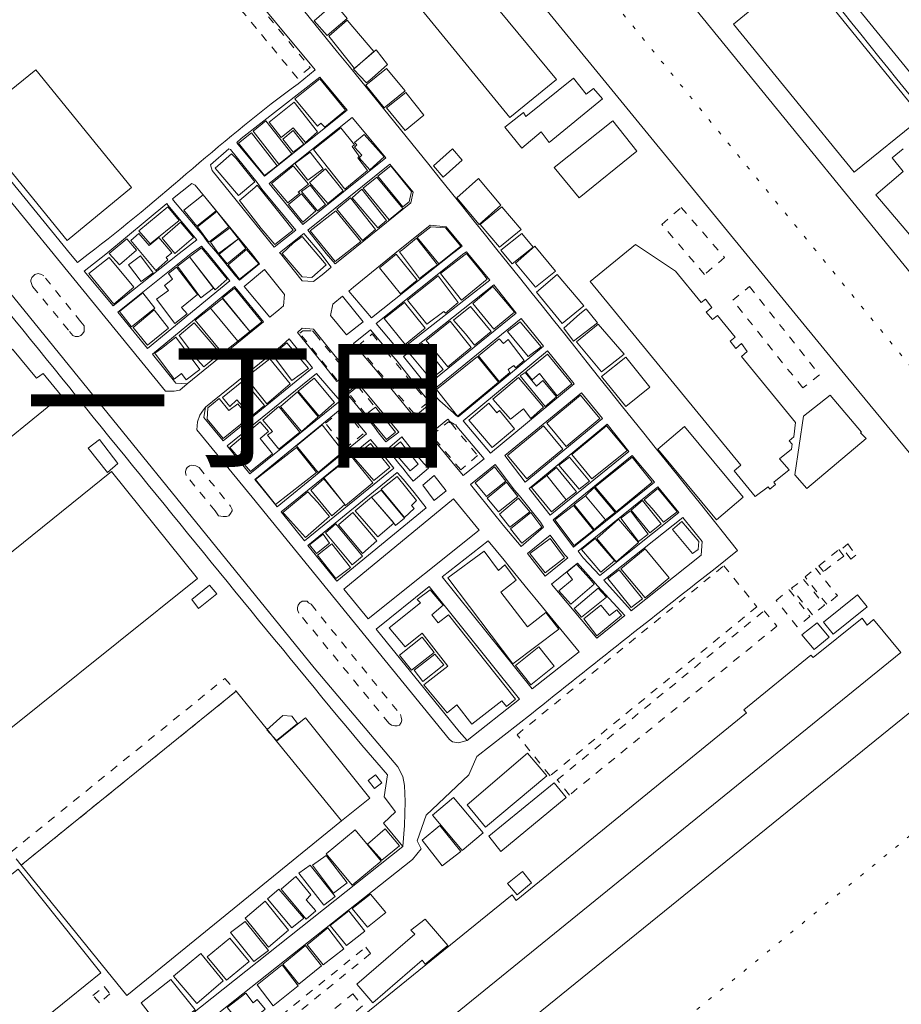
# Model space of a CAD drawing. Units: inches. Extents: x -69 to 365, y 62 to 362.
# Drawn here: x 242 to 266, y 269 to 295 of the extents above; entities that cross this region are included whole.
import ezdxf

# ---------------------------------------------------------------- set-up
doc = ezdxf.new("R2010")
doc.units = ezdxf.units.IN
doc.header["$MEASUREMENT"] = 0
for name, pattern in [('AI-Linetype-1601', [0.423333, 0.211667, -0.211667]), ('AI-Linetype-1602', [0.423333, 0.211667, -0.211667]), ('AI-Linetype-1603', [0.423333, 0.211667, -0.211667]), ('AI-Linetype-1839', [0.296333, 0, -0.296333]), ('AI-Linetype-1848', [0.296333, 0, -0.296333]), ('AI-Linetype-2535', [0.423333, 0.211667, -0.211667]), ('AI-Linetype-2537', [0.423333, 0.211667, -0.211667]), ('AI-Linetype-2538', [0.423333, 0.211667, -0.211667]), ('AI-Linetype-2540', [0.423333, 0.211667, -0.211667]), ('AI-Linetype-2545', [0.423333, 0.211667, -0.211667]), ('AI-Linetype-2546', [0.423333, 0.211667, -0.211667]), ('AI-Linetype-2552', [0.423333, 0.211667, -0.211667]), ('AI-Linetype-2553', [0.423333, 0.211667, -0.211667]), ('AI-Linetype-2554', [0.423333, 0.211667, -0.211667]), ('AI-Linetype-2559', [0.423333, 0.211667, -0.211667]), ('AI-Linetype-2562', [0.423333, 0.211667, -0.211667]), ('AI-Linetype-2564', [0.423333, 0.211667, -0.211667]), ('AI-Linetype-2565', [0.423333, 0.211667, -0.211667]), ('AI-Linetype-2566', [0.423333, 0.211667, -0.211667]), ('AI-Linetype-2567', [0.423333, 0.211667, -0.211667]), ('AI-Linetype-2570', [0.423333, 0.211667, -0.211667]), ('AI-Linetype-2644', [0.423333, 0.211667, -0.211667]), ('AI-Linetype-2647', [0.423333, 0.211667, -0.211667]), ('AI-Linetype-2648', [0.423333, 0.211667, -0.211667])]:
    doc.linetypes.add(name, pattern=pattern)
doc.layers.add('_U+30EC_U+30A4_U+30E4_U+30FC 1', color=7, linetype='Continuous')

msp = doc.modelspace()

# ---------------------------------------------------------------- linework, layer by layer
at = {"layer": '_U+30EC_U+30A4_U+30E4_U+30FC 1', "color": 5, "lineweight": 9, "true_color": 0x0000ff}
for points in [[(212.217, 300.958), (235.077, 272.806), (238.548, 268.551), (241.999, 264.276), (245.068, 260.508), (245.258, 260.318), (245.428, 260.233), (245.66, 260.233), (245.787, 260.296), (246.02, 260.423), (268.605, 278.711), (268.796, 279.452), (266.954, 281.759), (266.933, 281.781), (264.118, 285.188), (250.317, 302.058), (248.772, 303.752), (248.666, 303.879), (248.92, 304.111), (242.21, 312.324)], [(245.428, 312.324), (250.889, 305.657), (251.143, 305.868), (251.248, 305.741), (252.709, 303.984), (267.145, 286.268), (270.997, 281.421), (271.018, 281.442), (271.209, 281.23), (271.568, 281.209), (271.717, 281.357), (273.495, 282.902), (274.066, 283.41), (274.447, 283.432), (274.997, 283.834), (277.918, 286.204)]]:
    msp.add_lwpolyline(points, dxfattribs=at)
at = {"layer": '_U+30EC_U+30A4_U+30E4_U+30FC 1', "color": 96, "linetype": 'AI-Linetype-1839', "lineweight": 15, "true_color": 0x008000}
msp.add_lwpolyline([(271.801, 278.098), (243.882, 312.324)], dxfattribs=at)
at = {"layer": '_U+30EC_U+30A4_U+30E4_U+30FC 1', "color": 33, "lineweight": 9, "true_color": 0xfb9548}
for points in [[(255.228, 292.046), (249.132, 299.497), (249.809, 300.047), (249.936, 299.899), (250.486, 300.365), (250.91, 299.857), (251.143, 300.047), (251.418, 299.709), (251.185, 299.518), (251.989, 298.545), (252.264, 298.777), (252.455, 298.566), (252.18, 298.333), (254.762, 295.158), (255.037, 295.391), (255.228, 295.137), (254.931, 294.883), (256.455, 293.041), (255.228, 292.046)], [(264.287, 290.607), (261.112, 294.502), (262.89, 295.962), (266.065, 292.046), (264.287, 290.607)], [(250.359, 291.792), (250.254, 291.898), (250.169, 291.814), (249.576, 292.533), (250.232, 293.062), (250.91, 292.237), (250.359, 291.792)], [(248.095, 289.993), (247.481, 290.713), (247.904, 291.094), (248.031, 290.967), (248.518, 290.353), (248.095, 289.993)], [(266.975, 287.517), (264.859, 290.014), (265.578, 290.628), (265.282, 290.988), (265.578, 291.221)], [(254.423, 289.231), (253.831, 289.93), (254.402, 290.438), (254.995, 289.739), (254.423, 289.231)], [(251.312, 288.787), (250.635, 288.258), (249.978, 289.062), (250.656, 289.591), (251.312, 288.787)], [(252.857, 287.813), (252.328, 288.512), (252.413, 288.575), (252.772, 288.871), (253.323, 288.173), (253.175, 288.067), (252.857, 287.813)], [(255.291, 288.194), (254.995, 288.554), (255.545, 288.998), (255.842, 288.639), (255.291, 288.194)], [(261.684, 282.077), (261.133, 282.754), (261.303, 282.902), (257.344, 287.728), (258.53, 288.702), (259.588, 288.004), (260.265, 287.178), (260.371, 287.263), (260.541, 287.051), (260.392, 286.924), (260.562, 286.734), (260.689, 286.839), (261.154, 286.268), (261.027, 286.162), (261.176, 285.972), (261.324, 286.099), (261.472, 285.887), (261.324, 285.76), (262.742, 284.024), (262.7, 283.643), (262.573, 283.537), (262.657, 283.453), (262.636, 283.326), (262.319, 283.072), (262.573, 282.775), (262.17, 282.458), (262.213, 282.394), (262.065, 282.267), (262.022, 282.331), (261.684, 282.077)], [(244.814, 287.136), (244.158, 287.94), (244.687, 288.363), (245.343, 287.58), (244.814, 287.136)], [(256.604, 286.628), (255.926, 287.453), (256.477, 287.919), (257.175, 287.093), (256.604, 286.628)], [(255.715, 285.76), (255.164, 286.416), (255.503, 286.67), (256.053, 286.014), (255.715, 285.76)], [(257.641, 285.358), (256.985, 286.141), (257.556, 286.607), (258.233, 285.823), (257.641, 285.358)], [(246.719, 285.146), (246.592, 285.315), (246.401, 285.167), (246.38, 285.188), (245.893, 285.845), (246.063, 285.972), (246.444, 286.268), (247.079, 285.421), (246.719, 285.146)], [(236.77, 279.304), (235.67, 280.659), (242.147, 285.95), (242.782, 285.188), (242.951, 285.315), (243.438, 284.723), (236.77, 279.304)], [(248.835, 284.511), (248.285, 285.21), (248.92, 285.696), (249.449, 285.04), (248.835, 284.511)], [(256.477, 284.723), (256.011, 285.315), (255.82, 285.146), (255.651, 285.358), (256.223, 285.823), (256.858, 285.04), (256.477, 284.723)], [(258.276, 284.448), (257.641, 285.231), (258.276, 285.739), (258.911, 284.956), (258.276, 284.448)], [(250.211, 284.194), (249.661, 284.85), (250.084, 285.188), (250.613, 284.553), (250.211, 284.194)], [(248.433, 284.194), (248.052, 284.617), (247.862, 284.448), (247.671, 284.68), (248.222, 285.125), (248.772, 284.469), (248.433, 284.194)], [(247.692, 283.601), (247.269, 284.109), (247.29, 284.405), (247.587, 284.659), (247.841, 284.342), (248.073, 284.511), (248.37, 284.151), (247.692, 283.601)], [(249.746, 283.791), (249.195, 284.448), (249.64, 284.829), (250.19, 284.172), (249.746, 283.791)], [(249.153, 283.326), (248.857, 283.686), (248.984, 283.791), (248.73, 284.088), (249.153, 284.448), (249.703, 283.77), (249.153, 283.326)], [(254.762, 283.368), (254.148, 284.088), (254.677, 284.532), (254.889, 284.278), (254.953, 284.342), (255.355, 283.855), (254.762, 283.368)], [(257.387, 282.543), (256.858, 283.178), (257.768, 283.94), (258.318, 283.283), (257.387, 282.543)], [(251.651, 282.5), (251.121, 283.114), (251.566, 283.474), (252.074, 282.839), (251.651, 282.5)], [(240.771, 274.923), (238.527, 277.717), (244.75, 282.733), (247.015, 279.918), (240.771, 274.923)], [(252.455, 281.527), (251.841, 282.267), (252.264, 282.606), (252.772, 281.971), (252.645, 281.844), (252.709, 281.759), (252.455, 281.527)], [(260.033, 280.574), (259.503, 281.209), (259.757, 281.421), (260.202, 280.892), (260.181, 280.68), (260.033, 280.574)], [(257.514, 278.415), (257.175, 278.86), (257.62, 279.219), (257.852, 278.944), (258.043, 279.092), (258.17, 278.944), (257.514, 278.415)], [(247.438, 263.302), (246.486, 264.466), (255.291, 271.599), (255.397, 271.451), (261.451, 276.383), (261.387, 276.468), (263.144, 277.907), (263.207, 277.844), (264.499, 278.881), (264.626, 278.69), (264.795, 278.838), (265.515, 277.971), (247.438, 263.302)], [(252.645, 277.505), (252.328, 277.907), (252.921, 278.373), (253.238, 277.971), (252.645, 277.505)], [(245.152, 268.954), (242.38, 272.383), (248.031, 276.955), (248.857, 275.939), (249.089, 275.642), (250.804, 273.547), (245.152, 268.954)], [(241.575, 267.218), (239.395, 269.97), (240.305, 270.71), (242.295, 272.277), (244.475, 269.546), (241.575, 267.218)], [(248.878, 270.224), (248.264, 270.986), (248.793, 271.43), (249.407, 270.668), (248.878, 270.224)], [(247.777, 269.356), (247.269, 269.97), (247.862, 270.456), (248.37, 269.843), (247.777, 269.356)], [(246.994, 268.742), (246.38, 269.462), (247.1, 270.054), (247.692, 269.335), (246.994, 268.742)]]:
    msp.add_lwpolyline(points, dxfattribs=at)
at = {"layer": '_U+30EC_U+30A4_U+30E4_U+30FC 1', "color": 139, "lineweight": 9, "true_color": 0x315859}
for points in [[(246.74, 285.04), (246.549, 284.871), (246.401, 284.85), (246.168, 284.85), (239.67, 292.808), (239.48, 293.126), (239.437, 293.359), (239.437, 293.591), (239.522, 293.867), (239.67, 294.057), (245.258, 298.566), (245.364, 298.608), (245.449, 298.629), (245.533, 298.629), (245.618, 298.608), (245.766, 298.523), (245.893, 298.375)], [(252.286, 274.965), (250.084, 277.568), (241.681, 287.919), (238.21, 292.216), (238.189, 292.216), (238.146, 292.237), (237.977, 292.237), (237.892, 292.173), (231.013, 286.607), (230.293, 284.702), (228.156, 282.881), (228.283, 282.712)], [(254.106, 275.663), (253.873, 275.6), (253.725, 275.621), (253.64, 275.684), (248.454, 282.056), (246.994, 283.834), (247.015, 284.045), (247.079, 284.215), (247.142, 284.32), (247.227, 284.426)], [(252.286, 274.965), (252.413, 274.711), (252.455, 274.478), (252.476, 274.055), (252.455, 273.42), (252.413, 272.869)]]:
    msp.add_lwpolyline(points, dxfattribs=at)
at = {"layer": '_U+30EC_U+30A4_U+30E4_U+30FC 1', "color": 110, "linetype": 'AI-Linetype-2644', "lineweight": 9, "true_color": 0x00ff80}
msp.add_lwpolyline([(247.269, 296.661), (249.978, 293.359), (249.64, 293.084), (246.93, 296.364), (247.269, 296.661)], dxfattribs=at)
at = {"layer": '_U+30EC_U+30A4_U+30E4_U+30FC 1', "color": 110, "lineweight": 9, "true_color": 0x00ff80}
for points in [[(250.613, 295.052), (250.952, 294.65), (250.423, 294.205), (250.084, 294.586), (250.613, 295.052)], [(251.142, 293.338), (250.465, 294.184), (250.952, 294.608), (251.65, 293.782), (251.142, 293.338)], [(251.46, 292.957), (251.121, 293.316), (251.714, 293.824), (252.01, 293.443), (251.608, 293.084), (251.46, 292.957)], [(241.11, 292.893), (241.554, 292.322), (242.761, 293.295), (245.279, 290.205), (243.586, 288.808), (240.602, 292.47), (241.11, 292.893)], [(251.926, 292.3), (251.439, 292.893), (251.989, 293.338), (252.476, 292.745), (251.926, 292.3)], [(255.545, 291.242), (255.101, 291.792), (255.587, 292.173), (255.651, 292.068), (256.9, 293.084), (257.238, 292.66), (257.429, 292.808), (257.662, 292.533), (256.265, 291.39), (256.053, 291.665), (255.545, 291.242)], [(252.476, 291.708), (251.989, 292.3), (252.497, 292.703), (252.963, 292.11), (252.476, 291.708)], [(249.851, 291.39), (249.534, 291.771), (249.216, 291.517), (248.899, 291.919), (249.555, 292.449), (250.169, 291.665), (249.851, 291.39)], [(249.153, 290.819), (248.475, 291.687), (248.814, 291.962), (249.491, 291.094), (249.153, 290.819)], [(257.048, 289.93), (256.392, 290.734), (257.937, 291.962), (258.572, 291.157), (257.048, 289.93)], [(248.772, 290.522), (248.095, 291.369), (248.433, 291.644), (249.111, 290.776), (248.772, 290.522)], [(249.534, 291.136), (249.259, 291.475), (249.534, 291.708), (249.809, 291.348), (249.534, 291.136)], [(250.889, 290.163), (250.063, 291.2), (250.783, 291.771), (251.143, 291.327), (251.079, 291.284), (251.27, 291.03), (251.227, 290.988), (251.481, 290.649), (250.889, 290.163)], [(251.545, 290.671), (251.27, 290.988), (251.333, 291.052), (251.143, 291.263), (251.206, 291.327), (251.143, 291.39), (251.396, 291.602), (251.926, 291.009), (251.545, 290.671)], [(249.915, 290.395), (249.576, 290.84), (249.978, 291.136), (250.317, 290.692), (249.915, 290.395)], [(253.471, 290.48), (253.217, 290.776), (253.725, 291.221), (253.979, 290.925), (253.471, 290.48)], [(249.386, 289.803), (248.962, 290.311), (249.534, 290.776), (249.936, 290.29), (249.661, 290.078), (249.703, 290.057), (249.386, 289.803)], [(250.444, 289.782), (249.957, 290.332), (250.38, 290.692), (250.846, 290.12), (250.444, 289.782)], [(252.413, 289.697), (251.756, 290.501), (252.095, 290.776), (252.645, 290.099), (252.582, 289.824), (252.413, 289.697)], [(252.053, 289.358), (251.375, 290.184), (251.735, 290.48), (252.413, 289.655), (252.053, 289.358)], [(249.047, 288.702), (248.687, 289.125), (248.116, 289.866), (248.518, 290.205), (248.581, 290.268), (249.259, 289.422), (249.534, 289.083), (249.047, 288.702)], [(250.169, 289.591), (249.746, 290.099), (249.978, 290.268), (250.381, 289.76), (250.169, 289.591)], [(251.756, 289.147), (251.079, 289.93), (251.333, 290.163), (251.989, 289.337), (251.756, 289.147)], [(246.994, 289.189), (246.655, 289.612), (247.163, 290.014), (247.502, 289.591), (246.994, 289.189)], [(249.788, 289.295), (249.407, 289.76), (249.746, 290.036), (250.127, 289.591), (249.788, 289.295)], [(251.354, 288.808), (250.677, 289.633), (251.037, 289.93), (251.693, 289.104), (251.354, 288.808)], [(245.766, 288.723), (245.47, 289.062), (246.232, 289.697), (246.528, 289.337), (245.766, 288.723)], [(247.311, 288.766), (247.015, 289.168), (247.523, 289.57), (247.841, 289.168), (247.311, 288.766)], [(254.953, 288.639), (254.445, 289.231), (255.016, 289.697), (255.524, 289.104), (254.953, 288.639)], [(246.422, 288.469), (246.084, 288.871), (246.571, 289.295), (246.909, 288.893), (246.422, 288.469)], [(247.565, 288.469), (247.354, 288.766), (247.862, 289.147), (248.095, 288.85), (247.565, 288.469)], [(253.365, 288.194), (252.794, 288.893), (253.153, 289.168), (253.534, 289.147), (253.937, 288.66), (253.365, 288.194)], [(244.962, 288.173), (244.687, 288.469), (245.152, 288.85), (245.406, 288.554), (244.962, 288.173)], [(245.914, 288.025), (245.258, 288.808), (245.47, 288.998), (245.745, 288.681), (245.999, 288.893), (246.338, 288.49), (246.19, 288.363), (246.232, 288.3), (245.914, 288.025)], [(247.798, 288.194), (247.587, 288.448), (248.095, 288.85), (248.285, 288.596), (247.798, 288.194)], [(250.021, 287.834), (249.767, 287.855), (249.238, 288.469), (249.534, 288.744), (249.767, 288.914), (250.402, 288.173), (250.021, 287.834)], [(247.481, 287.517), (246.803, 288.385), (247.121, 288.617), (247.798, 287.792), (247.481, 287.517)], [(248.116, 287.792), (247.819, 288.173), (248.306, 288.575), (248.624, 288.194), (248.116, 287.792)], [(255.905, 287.58), (255.376, 288.215), (255.884, 288.66), (256.434, 288.004), (255.905, 287.58)], [(245.533, 287.728), (245.195, 288.173), (245.512, 288.406), (245.851, 287.961), (245.533, 287.728)], [(247.1, 287.305), (246.486, 288.131), (246.803, 288.385), (247.438, 287.559), (247.1, 287.305)], [(252.349, 287.411), (251.799, 288.088), (252.243, 288.448), (252.794, 287.771), (252.349, 287.411)], [(253.958, 287.242), (253.407, 287.94), (254.085, 288.469), (254.487, 287.982), (254.635, 287.792), (253.958, 287.242)], [(246.422, 286.628), (245.936, 287.263), (246.253, 287.496), (246.147, 287.623), (246.359, 287.792), (246.253, 287.94), (246.465, 288.109), (247.015, 287.39), (246.592, 287.051), (246.74, 286.882), (246.422, 286.628)], [(253.048, 286.607), (252.54, 287.242), (253.344, 287.877), (253.873, 287.178), (253.534, 286.903), (253.492, 286.945), (253.048, 286.607)], [(248.391, 286.416), (247.671, 287.305), (247.989, 287.559), (248.708, 286.67), (248.391, 286.416)], [(254.804, 286.48), (254.254, 287.157), (254.783, 287.601), (255.355, 286.924), (254.804, 286.48)], [(245.279, 286.543), (244.962, 286.945), (245.576, 287.432), (245.893, 287.03), (245.279, 286.543)], [(248.073, 286.162), (247.354, 287.03), (247.671, 287.284), (248.391, 286.416), (248.073, 286.162)], [(245.322, 286.522), (245.872, 286.988), (246.253, 286.501), (245.703, 286.056), (245.322, 286.522)], [(247.671, 285.845), (246.951, 286.712), (247.354, 287.03), (248.073, 286.162), (247.671, 285.845)], [(252.476, 286.077), (251.926, 286.755), (252.455, 287.178), (253.005, 286.501), (252.476, 286.077)], [(254.296, 286.056), (254.063, 286.353), (253.746, 286.712), (254.19, 287.072), (254.741, 286.416), (254.296, 286.056)], [(256.9, 286.162), (256.646, 286.501), (257.069, 286.882), (257.238, 287.009), (257.535, 286.649), (256.9, 286.162)], [(253.598, 285.485), (253.026, 286.183), (253.661, 286.691), (254.212, 285.993), (253.598, 285.485)], [(247.184, 285.485), (247.015, 285.675), (246.528, 286.31), (246.93, 286.649), (247.608, 285.845), (247.184, 285.485)], [(254.952, 285.104), (254.402, 285.781), (254.952, 286.226), (255.058, 286.099), (255.185, 286.204), (255.609, 285.654), (255.376, 285.464), (255.333, 285.527), (255.185, 285.421), (255.228, 285.337), (254.952, 285.104)], [(249.491, 285.125), (248.983, 285.802), (249.364, 286.12), (249.936, 285.442), (249.491, 285.125)], [(253.153, 285.167), (252.582, 285.845), (252.92, 286.099), (253.471, 285.421), (253.153, 285.167)], [(253.852, 284.194), (253.301, 284.892), (254.381, 285.76), (254.931, 285.083), (253.852, 284.194)], [(255.249, 284.109), (254.783, 284.638), (255.46, 285.21), (256.117, 284.426), (255.778, 284.13), (255.587, 284.384), (255.249, 284.109)], [(256.159, 284.448), (255.503, 285.252), (255.63, 285.337), (255.926, 284.977), (256.095, 285.125), (256.455, 284.702), (256.159, 284.448)], [(256.709, 283.389), (256.201, 284.003), (257.09, 284.744), (257.598, 284.13), (256.709, 283.389)], [(263.038, 282.288), (262.721, 282.648), (262.953, 284.194), (263.652, 284.744), (264.477, 283.77), (264.456, 283.749), (264.604, 283.601), (263.038, 282.288)], [(251.989, 283.58), (251.439, 284.236), (251.693, 284.426), (252.222, 283.77), (251.989, 283.58)], [(248.412, 282.733), (247.862, 283.368), (248.666, 284.045), (248.878, 283.791), (248.666, 283.601), (248.983, 283.199), (248.412, 282.733)], [(250.19, 282.712), (249.618, 283.41), (250.296, 283.961), (250.846, 283.262), (250.19, 282.712)], [(255.672, 282.543), (255.164, 283.156), (256.117, 283.94), (256.625, 283.326), (255.672, 282.543)], [(260.667, 281.463), (259.122, 283.326), (259.821, 283.918), (261.366, 282.056), (260.667, 281.463)], [(244.644, 282.712), (244.136, 283.347), (244.433, 283.58), (244.919, 282.945), (244.644, 282.712)], [(249.068, 281.865), (248.539, 282.521), (249.618, 283.368), (250.148, 282.712), (249.068, 281.865)], [(252.603, 282.754), (252.116, 283.326), (252.349, 283.516), (252.815, 282.924), (252.603, 282.754)], [(250.91, 281.844), (250.338, 282.564), (251.058, 283.135), (251.629, 282.437), (250.91, 281.844)], [(257.048, 282.267), (256.519, 282.902), (256.794, 283.114), (257.323, 282.479), (257.048, 282.267)], [(258.022, 281.675), (257.471, 282.331), (258.445, 283.114), (258.974, 282.458), (258.022, 281.675)], [(255.122, 282.479), (254.614, 282.077), (254.317, 282.437), (254.825, 282.86), (255.122, 282.479)], [(256.709, 281.992), (256.201, 282.627), (256.455, 282.839), (256.984, 282.204), (256.709, 281.992)], [(250.55, 281.569), (249.999, 282.246), (250.338, 282.543), (250.888, 281.865), (250.55, 281.569)], [(256.328, 281.675), (255.799, 282.31), (256.201, 282.627), (256.709, 281.992), (256.328, 281.675)], [(254.931, 281.675), (254.635, 282.035), (255.143, 282.458), (255.439, 282.077), (254.931, 281.675)], [(257.746, 281.463), (257.217, 282.098), (257.45, 282.31), (258, 281.654), (257.746, 281.463)], [(259.27, 281.4), (258.974, 281.759), (258.762, 281.992), (259.122, 282.289), (259.63, 281.675), (259.27, 281.4)], [(249.851, 280.997), (249.301, 281.611), (249.259, 281.654), (249.915, 282.204), (250.169, 281.929), (250.486, 281.548), (249.851, 280.997)], [(251.756, 281.019), (251.164, 281.696), (251.587, 282.056), (252.18, 281.378), (251.756, 281.019)], [(252.222, 281.315), (252.158, 281.4), (251.587, 282.056), (251.841, 282.246), (252.455, 281.505), (252.222, 281.315)], [(255.757, 281.675), (255.228, 281.272), (254.953, 281.611), (255.461, 282.035), (255.757, 281.675)], [(257.45, 281.209), (256.921, 281.865), (257.217, 282.098), (257.746, 281.463), (257.45, 281.209)], [(256.921, 280.786), (256.413, 281.463), (256.9, 281.844), (257.429, 281.188), (256.921, 280.786)], [(258.911, 281.124), (258.424, 281.717), (258.72, 281.971), (259.207, 281.357), (258.911, 281.124)], [(251.354, 280.574), (250.719, 281.336), (251.1, 281.654), (251.735, 280.913), (251.354, 280.574)], [(255.545, 280.849), (255.249, 281.23), (255.778, 281.654), (256.074, 281.272), (255.545, 280.849)], [(258.868, 281.082), (258.614, 280.892), (258.149, 281.505), (258.403, 281.696), (258.868, 281.082)], [(251.079, 280.278), (250.38, 281.124), (250.656, 281.357), (251.354, 280.511), (251.079, 280.278)], [(258.022, 280.362), (257.514, 280.976), (258.085, 281.484), (258.614, 280.87), (258.022, 280.362)], [(250.148, 280.574), (249.957, 280.807), (250.317, 281.082), (250.486, 280.849), (250.148, 280.574)], [(250.656, 279.918), (250.169, 280.532), (250.55, 280.828), (251.037, 280.214), (250.656, 279.918)], [(256.159, 280.066), (255.757, 280.574), (256.286, 280.976), (256.667, 280.468), (256.159, 280.066)], [(257.619, 280.087), (257.111, 280.68), (257.471, 280.976), (257.979, 280.384), (257.619, 280.087)], [(256.519, 278.584), (255.312, 277.674), (253.598, 279.939), (254.55, 280.638), (254.931, 280.13), (255.101, 280.278), (255.397, 279.876), (254.995, 279.558), (255.693, 278.648), (256.18, 279.029), (256.519, 278.584)], [(258.784, 279.41), (258.149, 280.172), (258.784, 280.701), (259.419, 279.939), (258.784, 279.41)], [(256.836, 279.241), (256.519, 279.6), (256.879, 279.897), (256.73, 280.087), (256.984, 280.299), (257.323, 279.918), (257.45, 279.77), (256.836, 279.241)], [(258.424, 279.156), (257.81, 279.918), (258.106, 280.151), (258.72, 279.389), (258.424, 279.156)], [(247.036, 279.135), (246.867, 279.368), (247.332, 279.749), (247.523, 279.516), (247.036, 279.135)], [(254.233, 276.087), (253.831, 276.595), (253.577, 276.383), (252.963, 277.124), (253.598, 277.611), (252.921, 278.479), (252.476, 278.119), (252.053, 278.627), (252.878, 279.283), (252.794, 279.368), (253.132, 279.621), (253.471, 279.219), (253.175, 278.965), (253.344, 278.754), (253.619, 278.965), (255.376, 276.743), (255.143, 276.552), (255.016, 276.701), (254.233, 276.087)], [(257.112, 278.902), (256.921, 279.135), (257.556, 279.664), (257.768, 279.431), (257.112, 278.902)], [(263.737, 278.457), (263.483, 278.775), (264.372, 279.495), (264.626, 279.177), (263.737, 278.457)], [(263.229, 278.055), (262.911, 278.436), (263.313, 278.754), (263.631, 278.373), (263.229, 278.055)], [(252.709, 277.505), (253.259, 277.928), (253.492, 277.653), (252.942, 277.209), (252.709, 277.505)], [(255.778, 277.124), (255.376, 277.632), (255.99, 278.119), (256.392, 277.611), (255.778, 277.124)], [(249.089, 275.663), (248.835, 275.939), (249.259, 276.32), (249.492, 276.298), (249.64, 276.108), (249.089, 275.663)], [(250.804, 273.547), (249.089, 275.642), (249.64, 276.087), (249.851, 276.256), (251.545, 274.139), (250.804, 273.547)], [(254.593, 273.377), (254.106, 273.97), (255.693, 275.325), (256.201, 274.732), (254.593, 273.377)], [(251.672, 274.393), (251.502, 274.605), (251.693, 274.753), (251.862, 274.542), (251.672, 274.393)], [(254.995, 272.742), (254.677, 273.145), (256.392, 274.542), (256.709, 274.161), (254.995, 272.742)], [(253.979, 272.764), (253.196, 273.695), (253.746, 274.161), (254.529, 273.229), (253.979, 272.764)], [(251.079, 271.853), (250.402, 272.679), (251.164, 273.314), (251.841, 272.488), (251.079, 271.853)], [(251.481, 272.933), (251.947, 273.335), (252.328, 272.891), (251.862, 272.51), (251.481, 272.933)], [(253.45, 272.361), (252.92, 273.039), (253.386, 273.42), (253.936, 272.742), (253.45, 272.361)], [(250.592, 271.642), (250.042, 272.383), (250.402, 272.637), (250.952, 271.917), (250.592, 271.642)], [(250.338, 271.324), (249.682, 272.171), (249.978, 272.383), (250.634, 271.557), (250.338, 271.324)], [(255.418, 271.599), (255.164, 271.896), (255.566, 272.213), (255.799, 271.917), (255.418, 271.599)], [(249.872, 270.964), (249.216, 271.748), (249.597, 272.086), (249.999, 271.599), (249.872, 271.472), (250.126, 271.176), (249.872, 270.964)], [(249.491, 270.732), (248.856, 271.494), (249.153, 271.748), (249.809, 270.986), (249.491, 270.732)], [(251.481, 270.753), (251.079, 271.24), (251.566, 271.621), (251.968, 271.134), (251.481, 270.753)], [(250.931, 270.266), (250.507, 270.795), (250.994, 271.176), (251.418, 270.647), (250.931, 270.266)], [(248.497, 269.843), (247.883, 270.605), (248.264, 270.901), (248.878, 270.139), (248.497, 269.843)], [(251.629, 268.763), (251.206, 269.25), (252.73, 270.562), (252.624, 270.668), (253.005, 270.964), (253.598, 270.266), (253.005, 269.779), (252.92, 269.885), (251.629, 268.763)], [(250.317, 269.758), (249.894, 270.287), (250.444, 270.732), (250.867, 270.181), (250.317, 269.758)], [(249.682, 269.25), (249.259, 269.779), (249.851, 270.266), (250.275, 269.737), (249.682, 269.25)], [(249.005, 268.678), (248.581, 269.229), (249.237, 269.758), (249.661, 269.208), (249.005, 268.678)], [(246.02, 268.128), (245.533, 268.763), (246.316, 269.377), (246.951, 268.573), (246.507, 268.234), (246.38, 268.403), (246.02, 268.128)], [(248.221, 268.128), (247.798, 268.636), (248.285, 269.017), (248.475, 268.763), (248.581, 268.848), (248.793, 268.594), (248.221, 268.128)]]:
    msp.add_lwpolyline(points, dxfattribs=at)
at = {"layer": '_U+30EC_U+30A4_U+30E4_U+30FC 1', "color": 7, "lineweight": 9, "true_color": 0xffffff}
for points in [[(248.772, 290.501), (250.952, 292.237), (250.232, 293.105), (248.158, 291.496), (248.052, 291.39), (248.073, 291.348), (248.772, 290.501)], [(249.788, 289.231), (251.968, 290.988), (251.079, 292.046), (248.899, 290.311), (249.788, 289.231)], [(249.026, 288.639), (249.597, 289.083), (248.708, 290.163), (248.581, 290.332), (247.883, 291.2), (247.841, 291.221), (247.354, 290.798), (247.396, 290.649), (249.026, 288.639)], [(250.635, 288.194), (250.973, 288.469), (252.624, 289.803), (252.688, 290.078), (252.074, 290.819), (249.915, 289.083), (250.402, 288.469), (250.635, 288.194)], [(248.116, 287.771), (248.645, 288.194), (248.433, 288.469), (246.952, 290.268), (246.867, 290.311), (246.359, 289.909), (246.38, 289.866), (247.142, 288.956), (247.269, 288.787), (247.544, 288.469), (248.01, 287.877), (248.116, 287.771)], [(244.793, 287.093), (246.528, 288.469), (246.994, 288.829), (246.232, 289.739), (246.211, 289.782), (244.602, 288.448), (244.031, 288.004), (244.793, 287.093)], [(251.587, 286.776), (253.725, 288.469), (253.979, 288.66), (253.555, 289.168), (253.132, 289.21), (252.201, 288.469), (251.121, 287.58), (250.994, 287.474), (251.587, 286.776)], [(250.063, 287.728), (250.338, 287.94), (250.529, 288.109), (250.254, 288.469), (249.809, 288.998), (249.174, 288.49), (249.195, 288.469), (249.767, 287.75), (250.063, 287.728)], [(245.703, 285.972), (247.862, 287.75), (247.29, 288.469), (247.121, 288.66), (246.846, 288.469), (244.92, 286.924), (245.703, 285.972)], [(252.328, 285.908), (254.699, 287.771), (254.127, 288.469), (254.085, 288.512), (254.021, 288.469), (251.714, 286.628), (252.18, 286.077), (252.328, 285.908)], [(248.92, 286.797), (249.153, 286.988), (249.28, 287.093), (249.301, 287.39), (248.772, 288.046), (248.243, 287.601), (248.92, 286.797)], [(246.74, 285.04), (248.751, 286.67), (248.095, 287.474), (247.989, 287.601), (245.83, 285.823), (246.444, 285.061), (246.74, 285.04)], [(253.048, 284.998), (255.397, 286.903), (254.804, 287.644), (252.434, 285.76), (253.048, 284.998)], [(250.931, 286.331), (251.375, 286.67), (250.825, 287.347), (250.571, 287.136), (250.508, 286.839), (250.931, 286.331)], [(253.873, 284.172), (256.117, 286.035), (255.524, 286.755), (253.175, 284.85), (253.323, 284.659), (253.386, 284.596), (253.746, 284.278), (253.81, 284.215), (253.873, 284.172)], [(250.677, 285.104), (250.994, 285.358), (250.677, 285.718), (250.486, 285.95), (250.063, 286.48), (249.767, 286.501), (249.64, 286.395), (250.254, 285.633), (250.359, 285.506), (250.677, 285.104)], [(252.709, 284.172), (253.153, 284.532), (253.005, 284.702), (252.878, 284.85), (252.264, 285.633), (252.159, 285.76), (252.01, 285.929), (251.566, 286.458), (251.121, 286.099), (251.439, 285.718), (251.693, 285.421), (252.709, 284.172)], [(247.692, 283.537), (250.042, 285.464), (249.428, 286.226), (249.238, 286.056), (247.227, 284.426), (247.184, 284.151), (247.692, 283.537)], [(254.72, 283.22), (256.921, 285.04), (256.222, 285.908), (254, 284.067), (254.72, 283.22)], [(248.391, 282.67), (250.762, 284.596), (250.465, 284.934), (250.148, 285.315), (247.798, 283.41), (248.391, 282.67)], [(251.968, 283.516), (252.307, 283.77), (251.248, 285.04), (250.931, 284.786), (251.079, 284.617), (251.672, 283.897), (251.778, 283.749), (251.968, 283.516)], [(255.63, 282.458), (257.662, 284.13), (257.112, 284.807), (255.101, 283.156), (255.63, 282.458)], [(249.111, 281.802), (251.46, 283.728), (250.867, 284.448), (248.518, 282.521), (248.73, 282.267), (249.111, 281.802)], [(254, 282.627), (254.55, 283.072), (253.831, 283.918), (253.81, 283.961), (253.767, 283.982), (253.661, 284.045), (253.598, 284.109), (253.111, 283.707), (253.429, 283.326), (253.704, 282.987), (254, 282.627)], [(256.286, 281.59), (258.36, 283.262), (257.789, 283.982), (255.736, 282.288), (256.286, 281.59)], [(249.83, 280.913), (252.18, 282.818), (251.862, 283.22), (251.756, 283.347), (251.566, 283.58), (249.216, 281.675), (249.83, 280.913)], [(252.963, 282.945), (252.645, 283.326), (252.391, 283.643), (252.01, 283.326), (252.307, 282.945), (252.413, 282.818), (252.561, 282.627)], [(256.9, 280.743), (259.038, 282.458), (258.445, 283.156), (256.371, 281.463), (256.54, 281.23), (256.9, 280.743)], [(252.561, 282.627), (252.688, 282.479), (253.09, 282.818), (252.963, 282.945)], [(255.524, 280.764), (256.117, 281.272), (256.032, 281.399), (255.482, 282.098), (255.355, 282.246), (254.847, 282.923), (254.191, 282.394), (254.868, 281.548), (255.101, 281.272), (255.524, 280.764)], [(250.677, 279.854), (253.026, 281.781), (252.709, 282.183), (252.434, 282.521), (252.264, 282.712), (249.915, 280.786), (250.677, 279.854)], [(253.238, 281.971), (253.556, 282.225), (253.238, 282.627), (252.942, 282.373), (253.238, 281.971)], [(257.598, 280.003), (259.673, 281.654), (259.122, 282.331), (257.027, 280.638), (257.154, 280.468), (257.598, 280.003)], [(251.502, 278.86), (254.423, 281.188), (253.746, 282.013), (250.867, 279.643), (251.502, 278.86)], [(258.424, 279.071), (260.265, 280.532), (260.287, 280.892), (259.779, 281.527), (257.704, 279.876), (258.403, 279.092), (258.424, 279.071)], [(256.159, 279.981), (256.752, 280.468), (256.667, 280.553), (256.286, 281.061), (255.693, 280.574), (256.159, 279.981)], [(255.82, 277.018), (257.048, 277.992), (255.884, 279.41), (255.714, 279.621), (255.249, 280.193), (255.079, 280.405), (254.656, 280.913), (253.45, 279.96), (255.82, 277.018)], [(257.514, 278.352), (258.255, 278.944), (257.535, 279.727), (257.429, 279.854), (257.006, 280.32), (256.328, 279.77), (257.514, 278.352)], [(254.106, 275.663), (255.482, 276.743), (253.111, 279.706), (251.714, 278.584), (253.894, 275.896), (254.106, 275.663)]]:
    msp.add_lwpolyline(points, dxfattribs=at)
at = {"layer": '_U+30EC_U+30A4_U+30E4_U+30FC 1', "color": 110, "linetype": 'AI-Linetype-2570', "lineweight": 9, "true_color": 0x00ff80}
msp.add_lwpolyline([(260.35, 287.919), (259.228, 289.231), (259.736, 289.676), (260.879, 288.363), (260.35, 287.919)], dxfattribs=at)
at = {"layer": '_U+30EC_U+30A4_U+30E4_U+30FC 1', "color": 56, "linetype": 'AI-Linetype-1603', "lineweight": 9, "true_color": 0x808000}
msp.add_lwpolyline([(243.798, 286.289), (243.882, 286.289), (243.946, 286.31), (243.988, 286.353), (244.031, 286.416), (244.031, 286.48), (244.031, 286.501), (244.031, 286.564), (243.946, 286.67), (242.972, 287.877), (242.909, 287.919), (242.824, 287.94), (242.739, 287.919), (242.697, 287.877), (242.655, 287.834), (242.634, 287.771), (242.634, 287.728), (242.676, 287.601), (243.65, 286.416), (243.734, 286.31), (243.798, 286.289)], dxfattribs=at)
at = {"layer": '_U+30EC_U+30A4_U+30E4_U+30FC 1', "color": 110, "linetype": 'AI-Linetype-2566', "lineweight": 9, "true_color": 0x00ff80}
msp.add_lwpolyline([(262.932, 284.934), (261.091, 287.242), (261.535, 287.601), (263.377, 285.273), (262.932, 284.934)], dxfattribs=at)
at = {"layer": '_U+30EC_U+30A4_U+30E4_U+30FC 1', "color": 110, "linetype": 'AI-Linetype-2567', "lineweight": 9, "true_color": 0x00ff80}
msp.add_lwpolyline([(250.677, 285.146), (249.703, 286.374), (249.788, 286.437), (250.042, 286.437), (250.105, 286.353), (250.931, 285.358), (250.677, 285.146)], dxfattribs=at)
at = {"layer": '_U+30EC_U+30A4_U+30E4_U+30FC 1', "color": 110, "linetype": 'AI-Linetype-2565', "lineweight": 9, "true_color": 0x00ff80}
msp.add_lwpolyline([(252.709, 284.257), (251.227, 286.035), (251.608, 286.353), (251.968, 285.908), (253.069, 284.553), (252.709, 284.257)], dxfattribs=at)
at = {"layer": '_U+30EC_U+30A4_U+30E4_U+30FC 1', "color": 110, "linetype": 'AI-Linetype-2564', "lineweight": 9, "true_color": 0x00ff80}
msp.add_lwpolyline([(251.439, 284.236), (250.994, 284.786), (251.227, 284.977), (251.693, 284.426), (251.439, 284.236)], dxfattribs=at)
at = {"layer": '_U+30EC_U+30A4_U+30E4_U+30FC 1', "color": 110, "linetype": 'AI-Linetype-2562', "lineweight": 9, "true_color": 0x00ff80}
msp.add_lwpolyline([(250.91, 283.347), (250.804, 283.474), (250.381, 284.003), (250.867, 284.384), (251.375, 283.728), (250.91, 283.347)], dxfattribs=at)
at = {"layer": '_U+30EC_U+30A4_U+30E4_U+30FC 1', "color": 110, "linetype": 'AI-Linetype-2559', "lineweight": 9, "true_color": 0x00ff80}
msp.add_lwpolyline([(253.937, 282.775), (253.175, 283.686), (253.619, 284.045), (253.64, 284.024), (253.683, 284.003), (254.381, 283.156), (253.937, 282.775)], dxfattribs=at)
at = {"layer": '_U+30EC_U+30A4_U+30E4_U+30FC 1', "color": 96, "linetype": 'AI-Linetype-1848', "lineweight": 15, "true_color": 0x008000}
msp.add_lwpolyline([(247.565, 258.307), (271.801, 278.098), (274.997, 280.701), (277.918, 283.114)], dxfattribs=at)
at = {"layer": '_U+30EC_U+30A4_U+30E4_U+30FC 1', "color": 56, "linetype": 'AI-Linetype-1602', "lineweight": 9, "true_color": 0x808000}
msp.add_lwpolyline([(247.692, 281.548), (247.565, 281.569), (247.481, 281.696), (246.719, 282.627), (246.698, 282.712), (246.698, 282.733), (246.719, 282.797), (246.74, 282.839), (246.803, 282.881), (246.867, 282.902), (246.973, 282.881), (247.057, 282.839), (247.883, 281.823), (247.925, 281.738), (247.925, 281.696), (247.883, 281.632), (247.841, 281.569), (247.777, 281.548), (247.692, 281.548)], dxfattribs=at)
at = {"layer": '_U+30EC_U+30A4_U+30E4_U+30FC 1', "color": 110, "linetype": 'AI-Linetype-2648', "lineweight": 9, "true_color": 0x00ff80}
msp.add_lwpolyline([(263.991, 280.722), (264.118, 280.828), (264.329, 280.532), (264.202, 280.426), (263.991, 280.722)], dxfattribs=at)
at = {"layer": '_U+30EC_U+30A4_U+30E4_U+30FC 1', "color": 110, "linetype": 'AI-Linetype-2647', "lineweight": 9, "true_color": 0x00ff80}
msp.add_lwpolyline([(263.356, 280.257), (263.885, 280.68), (264.012, 280.511), (263.483, 280.108), (263.356, 280.257)], dxfattribs=at)
at = {"layer": '_U+30EC_U+30A4_U+30E4_U+30FC 1', "color": 110, "linetype": 'AI-Linetype-2546', "lineweight": 9, "true_color": 0x00ff80}
msp.add_lwpolyline([(256.286, 274.732), (255.418, 275.812), (260.858, 280.257), (261.726, 279.177), (256.286, 274.732)], dxfattribs=at)
at = {"layer": '_U+30EC_U+30A4_U+30E4_U+30FC 1', "color": 110, "linetype": 'AI-Linetype-2554', "lineweight": 9, "true_color": 0x00ff80}
msp.add_lwpolyline([(263.567, 279.241), (262.996, 279.96), (263.271, 280.193), (263.843, 279.473), (263.567, 279.241)], dxfattribs=at)
at = {"layer": '_U+30EC_U+30A4_U+30E4_U+30FC 1', "color": 110, "linetype": 'AI-Linetype-2553', "lineweight": 9, "true_color": 0x00ff80}
msp.add_lwpolyline([(263.186, 278.965), (262.636, 279.664), (262.954, 279.897), (263.504, 279.219), (263.186, 278.965)], dxfattribs=at)
at = {"layer": '_U+30EC_U+30A4_U+30E4_U+30FC 1', "color": 110, "linetype": 'AI-Linetype-2552', "lineweight": 9, "true_color": 0x00ff80}
msp.add_lwpolyline([(262.784, 278.648), (262.234, 279.346), (262.573, 279.621), (263.123, 278.923), (262.784, 278.648)], dxfattribs=at)
at = {"layer": '_U+30EC_U+30A4_U+30E4_U+30FC 1', "color": 56, "linetype": 'AI-Linetype-1601', "lineweight": 9, "true_color": 0x808000}
msp.add_lwpolyline([(252.201, 276.044), (252.116, 276.066), (252.053, 276.108), (249.682, 279.008), (249.64, 279.092), (249.64, 279.156), (249.661, 279.219), (249.703, 279.283), (249.767, 279.325), (249.83, 279.325), (249.894, 279.325), (249.936, 279.283), (250, 279.241), (252.349, 276.341), (252.37, 276.277), (252.391, 276.193), (252.37, 276.129), (252.328, 276.066), (252.264, 276.044), (252.201, 276.044)], dxfattribs=at)
at = {"layer": '_U+30EC_U+30A4_U+30E4_U+30FC 1', "color": 110, "linetype": 'AI-Linetype-2545', "lineweight": 9, "true_color": 0x00ff80}
msp.add_lwpolyline([(256.794, 274.224), (256.477, 274.626), (261.916, 279.071), (262.255, 278.669), (256.794, 274.224)], dxfattribs=at)
at = {"layer": '_U+30EC_U+30A4_U+30E4_U+30FC 1', "color": 110, "linetype": 'AI-Linetype-2540', "lineweight": 9, "true_color": 0x00ff80}
msp.add_lwpolyline([(242.38, 272.383), (242.104, 272.721), (247.735, 277.293), (248.031, 276.955), (242.38, 272.383)], dxfattribs=at)
at = {"layer": '_U+30EC_U+30A4_U+30E4_U+30FC 1', "color": 110, "linetype": 'AI-Linetype-2537', "lineweight": 9, "true_color": 0x00ff80}
msp.add_lwpolyline([(247.057, 266.392), (246.909, 266.562), (251.439, 270.224), (251.566, 270.054), (247.057, 266.392)], dxfattribs=at)
at = {"layer": '_U+30EC_U+30A4_U+30E4_U+30FC 1', "color": 110, "linetype": 'AI-Linetype-2538', "lineweight": 9, "true_color": 0x00ff80}
msp.add_lwpolyline([(244.433, 268.763), (244.263, 268.954), (244.56, 269.186), (244.708, 268.996), (244.433, 268.763)], dxfattribs=at)
at = {"layer": '_U+30EC_U+30A4_U+30E4_U+30FC 1', "color": 110, "linetype": 'AI-Linetype-2535', "lineweight": 9, "true_color": 0x00ff80}
msp.add_lwpolyline([(247.608, 265.63), (247.354, 265.927), (251.1, 268.996), (251.354, 268.678), (247.608, 265.63)], dxfattribs=at)
at = {"layer": '_U+30EC_U+30A4_U+30E4_U+30FC 1', "color": 139, "lineweight": 9, "true_color": 0x315859}
msp.add_open_spline([(246.486, 298.968), (246.486, 298.968), (246.444, 299.01), (246.444, 299.01), (246.444, 299.01), (246.401, 299.18), (246.401, 299.18), (246.401, 299.18), (246.38, 299.307), (246.38, 299.307), (246.38, 299.307), (246.401, 299.37), (246.401, 299.37), (246.401, 299.37), (246.401, 299.455), (246.401, 299.455), (246.401, 299.455), (246.422, 299.497), (246.422, 299.497), (246.422, 299.497), (254.296, 305.847), (254.296, 305.847), (254.296, 305.847), (254.402, 305.911), (254.402, 305.911), (254.402, 305.911), (254.55, 305.953), (254.55, 305.953), (254.791, 306.068), (255.081, 306.027), (255.312, 305.911), (255.312, 305.911), (255.397, 305.868), (255.397, 305.868), (255.397, 305.868), (255.482, 305.805), (255.482, 305.805), (255.482, 305.805), (255.588, 305.72), (255.588, 305.72), (255.588, 305.72), (255.651, 305.635), (255.651, 305.635), (255.651, 305.635), (268.753, 289.549), (268.753, 289.549), (268.753, 289.549), (269.071, 289.168), (269.071, 289.168), (269.071, 289.168), (270.214, 287.707), (270.214, 287.707), (270.214, 287.707), (270.404, 287.517), (270.404, 287.517), (270.404, 287.517), (270.552, 287.411), (270.552, 287.411), (270.552, 287.411), (270.722, 287.347), (270.722, 287.347), (270.722, 287.347), (270.849, 287.326), (270.849, 287.326), (271.204, 287.307), (271.423, 287.345), (271.738, 287.517), (271.738, 287.517), (271.907, 287.686), (271.907, 287.686), (271.907, 287.686), (273.325, 288.914), (273.325, 288.914), (273.325, 288.914), (274.976, 290.247), (274.976, 290.247)], degree=3, knots=[0, 0, 0, 0, 1, 1, 1, 2, 2, 2, 3, 3, 3, 4, 4, 4, 5, 5, 5, 6, 6, 6, 7, 7, 7, 8, 8, 8, 9, 9, 9, 10, 10, 10, 11, 11, 11, 12, 12, 12, 13, 13, 13, 14, 14, 14, 15, 15, 15, 16, 16, 16, 17, 17, 17, 18, 18, 18, 19, 19, 19, 20, 20, 20, 21, 21, 21, 22, 22, 22, 23, 23, 23, 24, 24, 24, 25, 25, 25, 25], dxfattribs=at)
at = {"layer": '_U+30EC_U+30A4_U+30E4_U+30FC 1', "color": 7, "lineweight": 9, "true_color": 0xffffff}
for points, knots in [([(277.918, 292.173), (277.918, 292.173), (274.997, 289.803), (274.997, 289.803), (274.997, 289.803), (273.325, 288.469), (273.325, 288.469), (273.325, 288.469), (272.987, 288.173), (272.987, 288.173), (272.987, 288.173), (270.933, 286.501), (270.933, 286.501), (270.933, 286.501), (269.515, 288.109), (269.515, 288.109), (266.875, 291.147), (264.405, 294.358), (261.832, 297.465), (261.832, 297.465), (261.811, 297.465), (261.811, 297.465), (261.811, 297.465), (261.684, 297.656), (261.684, 297.656), (261.684, 297.656), (259.419, 300.407), (259.419, 300.407), (259.419, 300.407), (259.08, 300.831), (259.08, 300.831), (259.08, 300.831), (255.651, 305.064), (255.651, 305.064), (255.651, 305.064), (255.376, 305.403), (255.376, 305.403), (255.376, 305.403), (254.572, 305.487), (254.572, 305.487), (254.572, 305.487), (252.857, 304.111), (252.857, 304.111)], [0, 0, 0, 0, 1, 1, 1, 2, 2, 2, 3, 3, 3, 4, 4, 4, 5, 5, 5, 6, 6, 6, 7, 7, 7, 8, 8, 8, 9, 9, 9, 10, 10, 10, 11, 11, 11, 12, 12, 12, 13, 13, 13, 14, 14, 14, 14]), ([(250, 301.804), (250, 301.804), (246.486, 298.968), (246.486, 298.968), (246.486, 298.968), (250.698, 293.761), (250.698, 293.761), (253.919, 289.839), (257.057, 285.834), (260.244, 281.886), (260.244, 281.886), (261.218, 280.659), (261.218, 280.659), (261.218, 280.659), (260.583, 280.151), (260.583, 280.151), (258.983, 278.892), (257.385, 277.637), (255.799, 276.362), (255.799, 276.362), (254.36, 275.24), (254.36, 275.24), (254.36, 275.24), (254.148, 274.753), (254.148, 274.753), (254.148, 274.753), (253.026, 273.695), (253.026, 273.695), (253.026, 273.695), (252.794, 273.018), (252.794, 273.018), (252.794, 273.018), (252.899, 272.806), (252.899, 272.806), (252.899, 272.806), (252.667, 272.531), (252.667, 272.531), (252.667, 272.531), (245.258, 266.668), (245.258, 266.668), (245.258, 266.668), (243.014, 264.784), (243.014, 264.784), (243.014, 264.784), (242.739, 265.08), (242.739, 265.08), (242.739, 265.08), (245.004, 266.985), (245.004, 266.985), (245.004, 266.985), (252.412, 272.869), (252.412, 272.869), (252.412, 272.869), (251.904, 273.483), (251.904, 273.483), (251.904, 273.483), (252.222, 273.78), (252.222, 273.78), (252.222, 273.78), (251.926, 274.182), (251.926, 274.182), (251.926, 274.182), (252.01, 274.753), (252.01, 274.753), (252.01, 274.753), (251.333, 275.536), (251.333, 275.536), (246.868, 280.924), (242.489, 286.379), (238.083, 291.814), (238.083, 291.814), (237.786, 291.835), (237.786, 291.835), (237.786, 291.835), (231.182, 286.48), (231.182, 286.48), (231.182, 286.48), (230.928, 285.781), (230.928, 285.781)], [0, 0, 0, 0, 1, 1, 1, 2, 2, 2, 3, 3, 3, 4, 4, 4, 5, 5, 5, 6, 6, 6, 7, 7, 7, 8, 8, 8, 9, 9, 9, 10, 10, 10, 11, 11, 11, 12, 12, 12, 13, 13, 13, 14, 14, 14, 15, 15, 15, 16, 16, 16, 17, 17, 17, 18, 18, 18, 19, 19, 19, 20, 20, 20, 21, 21, 21, 22, 22, 22, 23, 23, 23, 24, 24, 24, 25, 25, 25, 26, 26, 26, 26]), ([(243.861, 288.236), (243.861, 288.236), (244.136, 288.448), (244.136, 288.448), (246.034, 289.878), (247.736, 291.544), (249.661, 292.935), (249.661, 292.935), (250.105, 293.295), (250.105, 293.295), (250.105, 293.295), (245.893, 298.375), (245.893, 298.375), (245.893, 298.375), (245.491, 298.291), (245.491, 298.291), (245.491, 298.291), (243.184, 296.428), (243.184, 296.428), (243.184, 296.428), (242.443, 295.835), (242.443, 295.835), (242.443, 295.835), (239.924, 293.803), (239.924, 293.803), (239.924, 293.803), (239.924, 293.041), (239.924, 293.041), (239.924, 293.041), (240.602, 292.216), (240.602, 292.216), (240.602, 292.216), (240.898, 291.856), (240.898, 291.856), (240.898, 291.856), (243.671, 288.448), (243.671, 288.448), (243.671, 288.448), (243.861, 288.236), (243.861, 288.236)], [0, 0, 0, 0, 1, 1, 1, 2, 2, 2, 3, 3, 3, 4, 4, 4, 5, 5, 5, 6, 6, 6, 7, 7, 7, 8, 8, 8, 9, 9, 9, 10, 10, 10, 11, 11, 11, 12, 12, 12, 13, 13, 13, 13])]:
    msp.add_open_spline(points, degree=3, knots=knots, dxfattribs=at)

# ---------------------------------------------------------------- texts
at = {"layer": '_U+30EC_U+30A4_U+30E4_U+30FC 1', "color": 1, "true_color": 0xff0000, "insert": (234.823, 283.114), "char_height": 2.80238, "attachment_point": 7}
msp.add_mtext('\\fMS UI Gothic|b0|i0|c0|p34;\\W1;枝川一丁目', dxfattribs=at)

doc.saveas('drawing.dxf')
